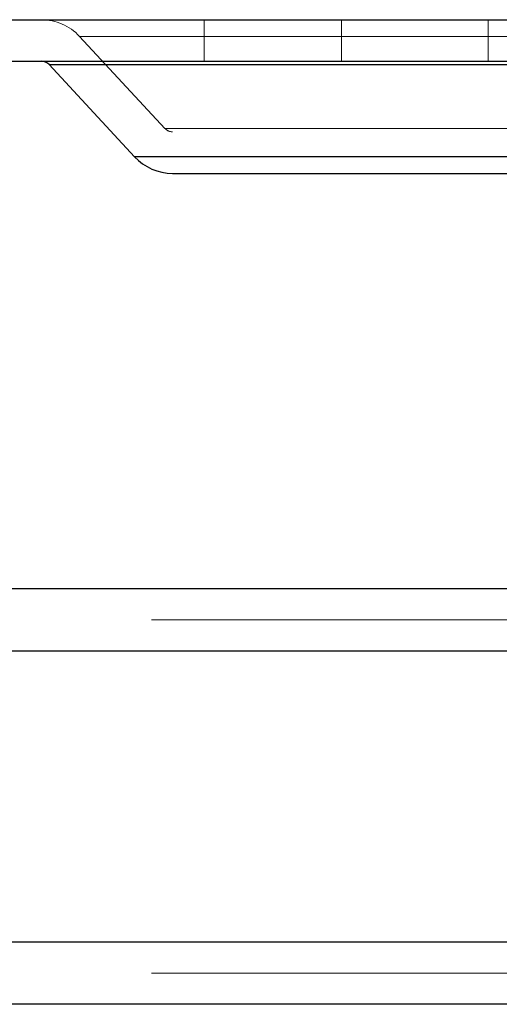
# Paper-space layout 'Sheet2' of a CAD drawing. Units: inches. Extents: x 0.1 to 16.8, y 0.1 to 10.9.
# Drawn here: x 5.6 to 5.7, y 4 to 4.1 of the extents above; entities that cross this region are included whole.
import ezdxf

# ---------------------------------------------------------------- set-up
doc = ezdxf.new("R2010")
doc.units = ezdxf.units.IN
doc.header["$MEASUREMENT"] = 0
doc.linetypes.add('HIDDEN', pattern=[0.075, 0.05, -0.025])

psp = doc.layouts.new('Sheet2')

# ---------------------------------------------------------------- linework, layer by layer
at = {"color": 7, "linetype": 'Continuous', "lineweight": 25}
for p, q in [((5.54222, 4.12959), (5.84077, 4.12959)), ((5.54222, 4.12303), (5.84077, 4.12303)), ((5.6054, 4.10794), (5.59192, 4.12251)), ((5.59192, 4.12251), (5.59376, 4.12251)), ((5.59376, 4.12251), (5.79107, 4.12251)), ((5.77759, 4.10794), (5.6054, 4.10794)), ((5.61142, 4.10532), (5.6129, 4.10532)), ((5.6129, 4.10532), (5.77157, 4.10532)), ((5.7081, 4.0397), (5.05848, 4.0397)), ((5.70197, 4.02986), (5.05235, 4.02986)), ((5.70197, 3.98392), (5.05235, 3.98392)), ((5.7081, 3.97408), (5.05848, 3.97408))]:
    psp.add_line(p, q, dxfattribs=at)
at = {"color": 7, "linetype": 'HIDDEN', "lineweight": 18}
for p, q in [((5.6164, 4.12303), (5.6164, 4.12959)), ((5.63806, 4.12959), (5.63806, 4.12303)), ((5.66123, 4.12303), (5.66123, 4.12959)), ((5.61021, 4.1124), (5.59673, 4.12696)), ((5.59677, 4.12696), (5.78622, 4.12696)), ((5.79107, 4.12251), (5.59192, 4.12251)), ((5.61031, 4.1124), (5.77268, 4.1124)), ((5.77157, 4.11188), (5.61142, 4.11188)), ((5.6054, 4.10794), (5.776, 4.10794)), ((5.7081, 4.03478), (5.05848, 4.03478)), ((5.70504, 4.02986), (5.05541, 4.02986)), ((5.77039, 4.02986), (5.12077, 4.02986)), ((5.77345, 4.02986), (5.12383, 4.02986)), ((5.76937, 4.00853), (5.11975, 4.00853)), ((5.76937, 4.00525), (5.11975, 4.00525)), ((5.70504, 3.98392), (5.05541, 3.98392)), ((5.77039, 3.98392), (5.12077, 3.98392)), ((5.77345, 3.98392), (5.12383, 3.98392)), ((5.7081, 3.979), (5.05848, 3.979))]:
    psp.add_line(p, q, dxfattribs=at)
for centre, radius, start, end in [((5.59071, 4.12139), 0.0082, 42.7974, 90), ((5.61142, 4.11352), 0.00164, 222.7974, 270)]:
    psp.add_arc(centre, radius, start, end, dxfattribs=at)
at = {"color": 7, "linetype": 'Continuous', "lineweight": 25}
for centre, radius, start, end in [((5.59071, 4.12139), 0.00164, 42.7974, 90), ((5.61142, 4.11352), 0.0082, 222.7974, 270)]:
    psp.add_arc(centre, radius, start, end, dxfattribs=at)

doc.saveas('drawing.dxf')
